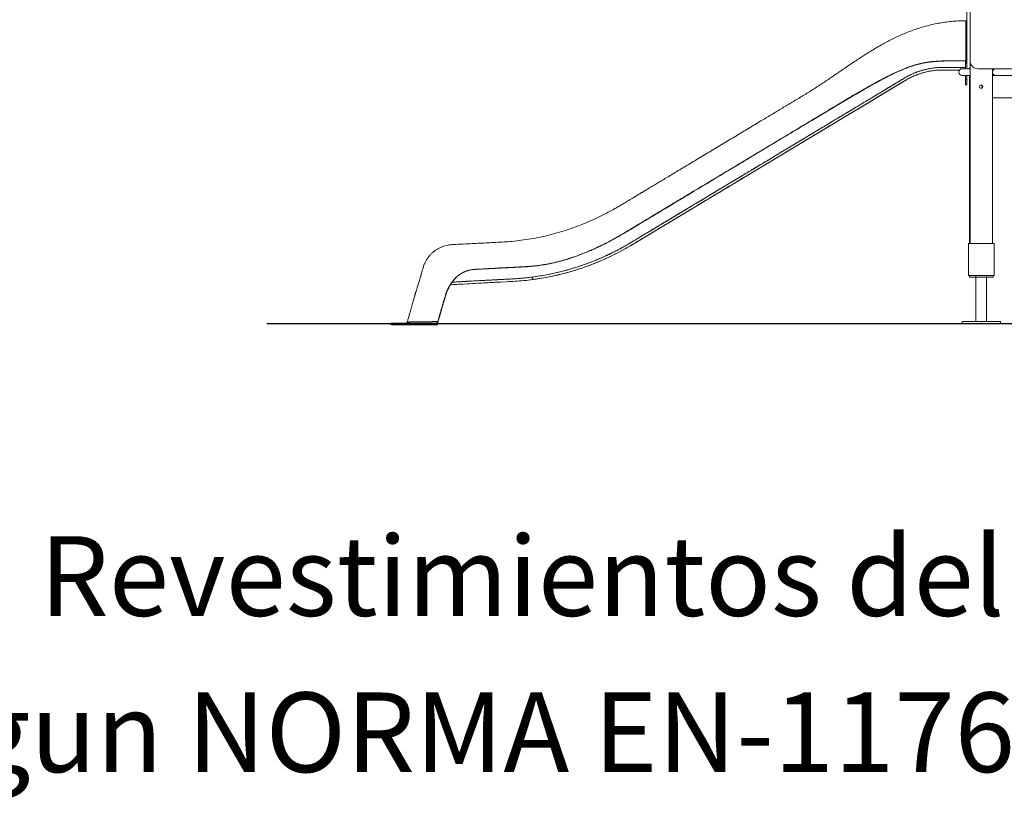
# Model space of a CAD drawing. Units: millimetres. Extents: x 3396 to 3544, y 1358 to 1491.
# Drawn here: x 3446 to 3477, y 1444 to 1469 of the extents above; entities that cross this region are included whole.
import ezdxf

# ---------------------------------------------------------------- set-up
doc = ezdxf.new("R2010")
doc.units = ezdxf.units.MM
doc.layers.add('COTAS', color=7, linetype='Continuous')
doc.layers.add('VERDE', color=3, linetype='Continuous')
doc.styles.add('ROMANS', font='romans', dxfattribs={"oblique": 15})

msp = doc.modelspace()

# ---------------------------------------------------------------- linework, layer by layer
at = {"layer": 'COTAS', "color": 7}
msp.add_line((3454.0059, 1459.1356), (3501.10005, 1459.1356), dxfattribs=at)
at = {"layer": 'VERDE', "color": 7, "linetype": 'Continuous', "lineweight": 15}
for p, q in [((3476.09066, 1467.38387), (3476.09066, 1474.59329)), ((3475.99019, 1467.23317), (3475.99019, 1472.85508)), ((3475.83949, 1467.13271), (3475.95001, 1467.13271)), ((3475.95001, 1467.37931), (3475.95001, 1467.31565)), ((3475.95001, 1467.31569), (3475.95001, 1467.30767)), ((3475.95001, 1467.13238), (3475.95001, 1467.2842)), ((3475.99019, 1467.32001), (3475.99019, 1467.32092)), ((3475.99019, 1467.17289), (3475.99019, 1467.23317)), ((3475.99019, 1467.17289), (3475.99019, 1467.13238)), ((3475.99019, 1467.13271), (3475.99019, 1467.16993)), ((3475.99019, 1467.13271), (3476.03038, 1467.13271)), ((3476.05047, 1467.13271), (3476.03038, 1467.13271)), ((3476.05047, 1467.13271), (3476.09066, 1467.13271)), ((3476.07057, 1467.13271), (3476.07057, 1467.13809)), ((3476.09066, 1467.38387), (3476.09066, 1467.23317)), ((3476.09066, 1467.23317), (3476.09066, 1467.17289)), ((3476.09066, 1461.64726), (3476.09066, 1467.17289)), ((3476.89439, 1467.13271), (3476.34183, 1467.13271)), ((3476.79392, 1467.03224), (3476.79392, 1467.13271)), ((3476.89439, 1467.13271), (3481.94511, 1467.13271)), ((3475.22009, 1467.09252), (3475.24351, 1467.09252)), ((3475.28633, 1467.09252), (3475.37063, 1467.09252)), ((3475.73903, 1467.02219), (3475.73903, 1467.03224)), ((3476.09066, 1466.92173), (3475.83949, 1466.92173)), ((3475.95001, 1466.79494), (3475.95001, 1466.92173)), ((3475.95001, 1466.79494), (3475.95001, 1466.92173)), ((3475.99019, 1466.92173), (3475.99019, 1466.79494)), ((3476.07057, 1461.64726), (3476.07057, 1466.92173)), ((3476.79392, 1467.02219), (3476.79392, 1467.03224)), ((3476.79392, 1461.64726), (3476.79392, 1467.02219)), ((3476.79392, 1466.92173), (3476.89439, 1466.92173)), ((3481.87786, 1466.92173), (3476.89439, 1466.92173)), ((3465.46335, 1461.60006), (3474.07655, 1466.77539)), ((3475.95001, 1466.63037), (3475.95001, 1466.79494)), ((3475.95001, 1466.79494), (3475.99019, 1466.79494)), ((3475.99019, 1466.63037), (3475.95001, 1466.63037)), ((3475.99019, 1466.79494), (3475.99019, 1466.63037)), ((3476.79392, 1466.21846), (3481.50143, 1466.21846)), ((3476.04043, 1460.6426), (3476.04043, 1461.64726)), ((3476.04043, 1461.64726), (3476.06052, 1461.64726)), ((3476.06052, 1461.64726), (3476.82406, 1461.64726)), ((3476.82406, 1461.64726), (3476.84416, 1461.64726)), ((3476.84416, 1461.64726), (3476.84416, 1460.6426)), ((3476.06052, 1460.6426), (3476.04043, 1460.6426)), ((3476.06052, 1460.6426), (3476.82406, 1460.6426)), ((3476.07057, 1460.59236), (3476.07057, 1460.6426)), ((3476.2715, 1460.6426), (3476.2715, 1460.59236)), ((3476.61308, 1460.59236), (3476.61308, 1460.6426)), ((3476.81402, 1460.6426), (3476.81402, 1460.59236)), ((3476.84416, 1460.6426), (3476.82406, 1460.6426)), ((3459.77681, 1460.35525), (3461.72589, 1460.4574)), ((3462.33462, 1460.55298), (3462.37438, 1460.55823)), ((3476.2715, 1460.59236), (3476.07057, 1460.59236)), ((3476.2715, 1460.59236), (3476.61308, 1460.59236)), ((3476.27401, 1460.59236), (3476.27401, 1459.19588)), ((3476.61057, 1459.19588), (3476.61057, 1460.59236)), ((3476.81402, 1460.59236), (3476.61308, 1460.59236)), ((3457.94403, 1459.14565), (3459.36358, 1459.14565)), ((3457.97259, 1459.10546), (3457.9659, 1459.10546)), ((3458.37098, 1459.14565), (3458.37104, 1459.14565)), ((3458.4192, 1459.18178), (3458.434, 1459.23236)), ((3458.4192, 1459.18178), (3458.42215, 1459.19188)), ((3459.32836, 1459.19283), (3459.37741, 1459.19286)), ((3459.32926, 1459.19282), (3459.37816, 1459.19286)), ((3459.35048, 1459.10205), (3459.35501, 1459.09674)), ((3459.36424, 1459.10498), (3459.36337, 1459.14255)), ((3459.36358, 1459.13371), (3459.36358, 1459.14251)), ((3459.36413, 1459.10486), (3459.36373, 1459.10486)), ((3459.37778, 1459.1942), (3459.38237, 1459.19286)), ((3475.83949, 1459.1356), (3475.83949, 1459.19588)), ((3475.83949, 1459.19588), (3476.04043, 1459.19588)), ((3475.83949, 1459.1356), (3476.04043, 1459.1356)), ((3476.04043, 1459.19588), (3476.84416, 1459.19588)), ((3476.04043, 1459.1356), (3476.84416, 1459.1356)), ((3476.84416, 1459.19588), (3477.04509, 1459.19588)), ((3476.84416, 1459.1356), (3477.04509, 1459.1356)), ((3477.04509, 1459.1356), (3477.04509, 1459.19588))]:
    msp.add_line(p, q, dxfattribs=at)
at = {"layer": 'VERDE', "color": 7, "linetype": 'Continuous', "lineweight": 15, "flags": 128}
msp.add_lwpolyline([(3475.96005, 1467.38388), (3475.95503, 1467.38159), (3475.95001, 1467.37931)], dxfattribs=at)
at = {"layer": 'VERDE', "color": 7, "linetype": 'Continuous', "lineweight": 15}
msp.add_circle((3476.44229, 1466.5701), 0.05526, dxfattribs=at)
for centre, radius, start, end in [((3475.83949, 1467.03224), 0.10047, 90, 180), ((3476.03038, 1467.17289), 0.04019, 180, 270), ((3476.05047, 1467.17289), 0.04019, 270, 0), ((3476.34183, 1467.38387), 0.25117, 180, 270), ((3476.89439, 1467.03224), 0.10047, 90, 180), ((3475.22009, 1464.87222), 2.2203, 90, 121), ((3475.83949, 1467.02219), 0.10047, 180, 270), ((3476.89439, 1467.02219), 0.10047, 180, 270), ((3476.4222, 1466.5701), 0.05526, 280.475682, 79.524318), ((3461.30315, 1468.5238), 8.07747, 273, 301)]:
    msp.add_arc(centre, radius, start, end, dxfattribs=at)
for points, knots in [([(3475.95988, 1468.63905), (3475.89692, 1468.63824), (3475.76232, 1468.6365), (3475.55786, 1468.62268), (3475.34832, 1468.60028), (3475.14415, 1468.56922), (3474.94565, 1468.5304), (3474.74644, 1468.48286), (3474.54726, 1468.42642), (3474.34879, 1468.36119), (3474.15784, 1468.29023), (3473.97437, 1468.21448), (3473.7982, 1468.13497), (3473.62908, 1468.05267), (3473.46678, 1467.96841), (3473.29831, 1467.876), (3473.12478, 1467.77569), (3472.94713, 1467.66805), (3472.77826, 1467.56186), (3472.61768, 1467.45795), (3472.45199, 1467.34841), (3472.28248, 1467.23441), (3472.11027, 1467.11737), (3471.9493, 1467.00753), (3471.79913, 1466.90519), (3471.65664, 1466.80863), (3471.51773, 1466.71536), (3471.32749, 1466.58935), (3471.08266, 1466.43124), (3470.77865, 1466.24647), (3470.46954, 1466.06178), (3470.15738, 1465.87382), (3469.84133, 1465.68401), (3469.49964, 1465.47868), (3469.13067, 1465.257), (3468.73292, 1465.01802), (3468.32689, 1464.77408), (3467.91261, 1464.5252), (3467.57084, 1464.31989), (3467.30385, 1464.15951), (3467.11619, 1464.04679), (3466.93301, 1463.93678), (3466.75793, 1463.83163), (3466.59317, 1463.73269), (3466.43858, 1463.63988), (3466.29407, 1463.55311), (3466.15858, 1463.47177), (3466.04938, 1463.40621), (3465.96488, 1463.35549), (3465.90509, 1463.31959), (3465.85283, 1463.28823), (3465.81194, 1463.26368), (3465.78131, 1463.24529), (3465.75828, 1463.23147), (3465.73602, 1463.21811), (3465.70631, 1463.20027), (3465.66546, 1463.17576), (3465.61183, 1463.14357), (3465.54851, 1463.10556), (3465.47549, 1463.06173), (3465.39277, 1463.0121), (3465.30038, 1462.95666), (3465.19827, 1462.89548), (3465.08754, 1462.82887), (3464.97084, 1462.75957), (3464.81167, 1462.66937), (3464.61098, 1462.56235), (3464.35437, 1462.43629), (3464.08065, 1462.31399), (3463.78951, 1462.19725), (3463.4944, 1462.09203), (3463.19574, 1461.99847), (3462.89578, 1461.91718), (3462.59561, 1461.84813), (3462.29766, 1461.79144), (3462.00259, 1461.74676), (3461.7208, 1461.71468), (3461.45251, 1461.69368), (3461.19785, 1461.68156), (3460.94841, 1461.66878), (3460.70413, 1461.65642), (3460.44577, 1461.64328), (3460.17392, 1461.62981), (3459.95072, 1461.61779), (3459.79373, 1461.61092), (3459.70167, 1461.59868), (3459.61199, 1461.57785), (3459.52525, 1461.54947), (3459.44212, 1461.51378), (3459.36319, 1461.4712), (3459.28903, 1461.42217), (3459.21953, 1461.36693), (3459.15442, 1461.30484), (3459.09369, 1461.23514), (3459.03799, 1461.15749), (3458.99595, 1461.08519), (3458.96511, 1461.02139), (3458.94296, 1460.96834), (3458.92389, 1460.91312), (3458.90776, 1460.85659), (3458.89215, 1460.80212), (3458.87803, 1460.75306), (3458.86599, 1460.71121), (3458.85599, 1460.6765), (3458.84776, 1460.6479), (3458.84059, 1460.62304), (3458.83271, 1460.59572), (3458.82243, 1460.56009), (3458.80865, 1460.5126), (3458.79158, 1460.4549), (3458.77254, 1460.39218), (3458.75341, 1460.33052), (3458.73589, 1460.27503), (3458.72012, 1460.22577), (3458.70611, 1460.18239), (3458.69368, 1460.14395), (3458.68328, 1460.11163), (3458.67474, 1460.08435), (3458.66823, 1460.0631), (3458.6633, 1460.04665), (3458.65794, 1460.02846), (3458.65092, 1460.00413), (3458.64102, 1459.96895), (3458.6279, 1459.92251), (3458.61163, 1459.86474), (3458.5922, 1459.79562), (3458.5696, 1459.71512), (3458.5438, 1459.62323), (3458.51476, 1459.51994), (3458.48243, 1459.40525), (3458.4502, 1459.29134), (3458.4286, 1459.21571), (3458.419, 1459.18208)], [0, 0, 0, 0, 0.00900296, 0.01924939, 0.02929332, 0.03913539, 0.04877532, 0.05821272, 0.06841731, 0.07837421, 0.08808381, 0.09754471, 0.10675714, 0.11572237, 0.12443968, 0.13290799, 0.14320152, 0.15310369, 0.16261351, 0.17173107, 0.18045726, 0.19102005, 0.20094644, 0.21023652, 0.21889053, 0.22693616, 0.23485425, 0.24282023, 0.25957106, 0.27653088, 0.29369751, 0.31106919, 0.32864462, 0.34642229, 0.36808318, 0.39020491, 0.41278674, 0.43582721, 0.45932466, 0.46980803, 0.48037251, 0.49063268, 0.50036841, 0.50958072, 0.5181199, 0.5261558, 0.5336891, 0.5407205, 0.54437242, 0.54778428, 0.55069534, 0.55308871, 0.55460624, 0.5558045, 0.55693033, 0.55831883, 0.56076133, 0.56374336, 0.56726467, 0.57132494, 0.57592389, 0.5810611, 0.58673617, 0.59294859, 0.59954242, 0.60614833, 0.61911356, 0.63206451, 0.64703197, 0.66198191, 0.67691471, 0.69183116, 0.70673199, 0.72135252, 0.73587243, 0.75009864, 0.76402486, 0.77642552, 0.78857992, 0.80048723, 0.8121476, 0.82356164, 0.83748683, 0.85107564, 0.85553336, 0.85995282, 0.86433655, 0.86868251, 0.8729906, 0.8772612, 0.88149503, 0.8856933, 0.88994784, 0.89435183, 0.89890537, 0.9036077, 0.90630586, 0.90904923, 0.91183623, 0.91466801, 0.91746842, 0.91995375, 0.92198386, 0.92371074, 0.92513514, 0.92625805, 0.92743021, 0.92925038, 0.93166122, 0.93465712, 0.93806285, 0.94127044, 0.94423656, 0.94682206, 0.94921194, 0.95141513, 0.95339796, 0.9550144, 0.95605657, 0.95686761, 0.95757684, 0.95876796, 0.96052357, 0.9628441, 0.96573034, 0.96918312, 0.97320315, 0.97779098, 0.98294691, 0.98867099, 0.99496217, 1, 1, 1, 1]), ([(3475.96005, 1467.38388), (3475.96005, 1467.42438), (3475.96005, 1467.50205), (3475.96006, 1467.61361), (3475.96006, 1467.71528), (3475.96006, 1467.80711), (3475.96005, 1467.88907), (3475.96005, 1467.96331), (3475.96004, 1468.02884), (3475.96003, 1468.0846), (3475.96003, 1468.12447), (3475.96002, 1468.15078), (3475.96002, 1468.16568), (3475.96002, 1468.17436), (3475.96001, 1468.17822), (3475.96001, 1468.17933), (3475.96001, 1468.17971), (3475.96001, 1468.17985), (3475.96001, 1468.17991), (3475.96001, 1468.17993), (3475.96001, 1468.17994), (3475.96001, 1468.1855), (3475.96, 1468.19836), (3475.95998, 1468.22047), (3475.95995, 1468.2481), (3475.95993, 1468.27436), (3475.9599, 1468.29886), (3475.95989, 1468.32121), (3475.95987, 1468.34779), (3475.95986, 1468.38224), (3475.95984, 1468.42232), (3475.95983, 1468.46034), (3475.95983, 1468.49158), (3475.95982, 1468.51684), (3475.95983, 1468.5448), (3475.95984, 1468.57335), (3475.95985, 1468.5996), (3475.95985, 1468.61937), (3475.95986, 1468.63235), (3475.95987, 1468.63905), (3475.95987, 1468.63897), (3475.95988, 1468.63894)], [0, 0, 0, 0, 0.08204356, 0.15734193, 0.22598996, 0.28801132, 0.34337638, 0.39201869, 0.43840632, 0.47610984, 0.50499287, 0.51916528, 0.52941633, 0.53517717, 0.5367424, 0.53724323, 0.53742718, 0.53750103, 0.53753222, 0.53754568, 0.53755153, 0.53755607, 0.54876014, 0.56367136, 0.58232021, 0.60475055, 0.6168476, 0.63203726, 0.65036333, 0.67186408, 0.70488476, 0.73824489, 0.76069959, 0.78331792, 0.80609806, 0.84209646, 0.87741676, 0.91205275, 0.94597752, 0.97916959, 1, 1, 1, 1]), ([(3475.95987, 1468.63703), (3475.95987, 1468.63683), (3475.95986, 1468.63601), (3475.95985, 1468.62142), (3475.95984, 1468.59374), (3475.95983, 1468.55359), (3475.95983, 1468.50606), (3475.95983, 1468.45369), (3475.95985, 1468.39898), (3475.95987, 1468.3406), (3475.95991, 1468.28092), (3475.95999, 1468.22225), (3475.96003, 1468.1649), (3475.96013, 1467.88544), (3475.96008, 1467.62511), (3475.96005, 1467.38388)], [0, 0, 0, 0, 0.01652322, 0.06566362, 0.1151215, 0.16426038, 0.21367286, 0.25578476, 0.2982369, 0.34033862, 0.38245338, 0.42207524, 0.46158486, 0.50109383, 1, 1, 1, 1]), ([(3475.99019, 1468.60858), (3475.98978, 1468.61251), (3475.98892, 1468.62064), (3475.98184, 1468.63118), (3475.97219, 1468.63802), (3475.96521, 1468.63882), (3475.96223, 1468.63916)], [0, 0, 0, 0, 0.25364543, 0.52477688, 0.7971469, 1, 1, 1, 1]), ([(3459.37778, 1459.1942), (3459.43912, 1459.40425), (3459.51252, 1459.65557), (3459.59849, 1459.94795), (3459.63383, 1460.07204), (3459.68083, 1460.19233), (3459.73605, 1460.30179), (3459.79753, 1460.40023), (3459.86358, 1460.48766), (3459.93758, 1460.5685), (3460.01941, 1460.64145), (3460.10867, 1460.70514), (3460.20299, 1460.75695), (3460.30091, 1460.79619), (3460.40079, 1460.82321), (3460.50339, 1460.83664), (3460.60661, 1460.84046), (3460.89423, 1460.85656), (3461.36676, 1460.88013), (3461.87369, 1460.90766), (3462.23079, 1460.92543), (3462.43716, 1460.94425), (3462.64261, 1460.97176), (3462.84691, 1461.00738), (3463.06251, 1461.05348), (3463.28881, 1461.11141), (3463.52512, 1461.18233), (3463.75872, 1461.26235), (3463.98946, 1461.35079), (3464.21723, 1461.44703), (3464.45544, 1461.55652), (3464.70346, 1461.6802), (3464.96075, 1461.81863), (3465.21395, 1461.965), (3465.67976, 1462.24679), (3466.36424, 1462.65669), (3467.34924, 1463.24907), (3468.4228, 1463.89391), (3469.58579, 1464.59292), (3470.75674, 1465.29592), (3471.6683, 1465.84549), (3472.32195, 1466.23337), (3472.71353, 1466.46177), (3473.0389, 1466.64578), (3473.29727, 1466.78617), (3473.48712, 1466.88537), (3473.67902, 1466.98077), (3473.87352, 1467.07091), (3474.06047, 1467.14884), (3474.23963, 1467.21406), (3474.41057, 1467.26656), (3474.5844, 1467.3087), (3474.76047, 1467.34021), (3474.93811, 1467.36125), (3475.12719, 1467.3748), (3475.32734, 1467.38164), (3475.53824, 1467.38403), (3475.74914, 1467.38412), (3475.88974, 1467.38396), (3475.96005, 1467.38388)], [0, 0, 0, 0, 0.0341157, 0.04082001, 0.04752246, 0.05422142, 0.06092145, 0.06660902, 0.07229517, 0.07798176, 0.08367021, 0.08935572, 0.09504321, 0.1004061, 0.10576781, 0.11113113, 0.11649894, 0.12186743, 0.15604773, 0.19026338, 0.20102519, 0.21179067, 0.22256088, 0.23333625, 0.24411716, 0.25692807, 0.26974684, 0.28257701, 0.29541844, 0.30826756, 0.3211238, 0.33628941, 0.35147198, 0.36667006, 0.38188293, 0.43635402, 0.4910653, 0.56109315, 0.63161413, 0.70262679, 0.77403949, 0.79757166, 0.82113343, 0.84472099, 0.85584921, 0.86698132, 0.87811879, 0.88926071, 0.90040234, 0.9096912, 0.91898151, 0.92827328, 0.93756625, 0.94685705, 0.95615405, 0.96711726, 0.97807755, 0.98903864, 1, 1, 1, 1]), ([(3459.37778, 1459.1942), (3459.43666, 1459.39608), (3459.50712, 1459.63762), (3459.58999, 1459.91858), (3459.62351, 1460.03791), (3459.66487, 1460.15488), (3459.71366, 1460.25954), (3459.76657, 1460.35231), (3459.82169, 1460.4336), (3459.88322, 1460.51016), (3459.95113, 1460.58116), (3460.02528, 1460.64565), (3460.10541, 1460.70257), (3460.19106, 1460.75085), (3460.28154, 1460.78938), (3460.37582, 1460.81732), (3460.4728, 1460.83426), (3460.57098, 1460.83885), (3461.07613, 1460.8657), (3461.61794, 1460.8955), (3462.19643, 1460.9233), (3462.40379, 1460.94052), (3462.61027, 1460.9669), (3462.81563, 1461.00139), (3463.03239, 1461.04646), (3463.25996, 1461.10344), (3463.49762, 1461.17353), (3463.73252, 1461.25286), (3463.96453, 1461.34077), (3464.19356, 1461.43661), (3464.43309, 1461.54587), (3464.68246, 1461.66942), (3464.94115, 1461.80777), (3465.19577, 1461.95407), (3465.6635, 1462.23704), (3466.35083, 1462.64863), (3467.33875, 1463.24277), (3468.41444, 1463.88888), (3469.57873, 1464.5887), (3470.75108, 1465.29241), (3471.66363, 1465.84269), (3472.31802, 1466.23105), (3472.71003, 1466.45978), (3473.03575, 1466.64404), (3473.29441, 1466.78462), (3473.48444, 1466.88401), (3473.67652, 1466.97956), (3473.87126, 1467.06977), (3474.05834, 1467.14801), (3474.23769, 1467.21341), (3474.4088, 1467.26607), (3474.58281, 1467.30838), (3474.7591, 1467.34002), (3474.93697, 1467.36115), (3475.12627, 1467.37477), (3475.32663, 1467.38162), (3475.53774, 1467.38403), (3475.74889, 1467.38412), (3475.88966, 1467.38396), (3475.96005, 1467.38388)], [0, 0, 0, 0, 0.0327869, 0.03922948, 0.04567245, 0.05210926, 0.05854884, 0.06364794, 0.06874671, 0.07384585, 0.07894542, 0.08404472, 0.08914445, 0.09424454, 0.09934406, 0.1044445, 0.10954522, 0.11464872, 0.11975368, 0.18843379, 0.19924049, 0.2100507, 0.22086554, 0.23168531, 0.24251098, 0.25537672, 0.26825118, 0.28113389, 0.29402561, 0.30692678, 0.31983738, 0.33506694, 0.35031102, 0.36557062, 0.38084637, 0.43554324, 0.49048184, 0.56058716, 0.63118831, 0.70228185, 0.77377636, 0.79733573, 0.82092491, 0.84453975, 0.85568089, 0.86682597, 0.87797558, 0.88912886, 0.9002856, 0.90958541, 0.91888668, 0.92818925, 0.93749339, 0.94679861, 0.95610722, 0.96707881, 0.97805188, 0.98902581, 1, 1, 1, 1]), ([(3475.95001, 1467.1732), (3475.90303, 1467.17321), (3475.80908, 1467.17321), (3475.66815, 1467.17314), (3475.52722, 1467.17309), (3475.3863, 1467.17268), (3475.24553, 1467.17317), (3475.10491, 1467.17098), (3474.96023, 1467.1589), (3474.81204, 1467.13705), (3474.66111, 1467.10418), (3474.51273, 1467.0613), (3474.36753, 1467.00868), (3474.22056, 1466.94441), (3474.0736, 1466.86588), (3473.92625, 1466.77578), (3473.77763, 1466.6873), (3473.62945, 1466.598), (3473.48115, 1466.50892), (3473.33289, 1466.41977), (3473.18464, 1466.3306), (3472.38009, 1465.84643), (3470.36585, 1464.63412), (3467.94954, 1463.18284), (3466.15014, 1462.10363), (3465.52323, 1461.72605), (3465.25736, 1461.56702), (3464.98468, 1461.41964), (3464.70478, 1461.28164), (3464.41778, 1461.15387), (3464.12405, 1461.03668), (3463.82594, 1460.93118), (3463.52392, 1460.83758), (3463.21845, 1460.75597), (3462.91001, 1460.68649), (3462.6104, 1460.63124), (3462.32035, 1460.58888), (3462.04046, 1460.55764), (3461.75965, 1460.53757), (3461.47862, 1460.52387), (3461.10751, 1460.50405), (3460.64623, 1460.48047), (3460.20073, 1460.45584), (3459.92816, 1460.43948), (3459.83937, 1460.43321), (3459.82841, 1460.43243)], [0, 0, 0, 0, 0.007905342, 0.015810752, 0.023716032, 0.031621453, 0.039525732, 0.047406824, 0.055279203, 0.063938268, 0.072596203, 0.081253845, 0.089911538, 0.098567809, 0.108226317, 0.11792469, 0.127629462, 0.137334051, 0.14703847, 0.156742863, 0.166447098, 0.176151264, 0.314761007, 0.562070842, 0.65048804, 0.667853028, 0.685230351, 0.702615236, 0.719998339, 0.737734594, 0.755469553, 0.77320307, 0.790935609, 0.808667175, 0.826397804, 0.844127607, 0.859922796, 0.875716908, 0.891509916, 0.907290833, 0.923065476, 0.954049949, 0.985018648, 0.998151198, 1, 1, 1, 1]), ([(3475.95001, 1467.1732), (3475.89085, 1467.17319), (3475.77442, 1467.17317), (3475.60234, 1467.173), (3475.42902, 1467.17287), (3475.28254, 1467.17272), (3475.1613, 1467.1723), (3475.07015, 1467.16789), (3474.9793, 1467.15996), (3474.88883, 1467.14846), (3474.79888, 1467.13339), (3474.69087, 1467.11086), (3474.56817, 1467.07849), (3474.43068, 1467.03285), (3474.29855, 1466.97963), (3474.1693, 1466.91847), (3474.04345, 1466.84688), (3473.92255, 1466.7743), (3473.80589, 1466.70466), (3473.69704, 1466.63913), (3473.61796, 1466.59115), (3473.56829, 1466.56112), (3473.54684, 1466.54818), (3473.52522, 1466.53515), (3473.50197, 1466.52115), (3473.47709, 1466.50617), (3473.45057, 1466.49023), (3473.42242, 1466.4733), (3473.38273, 1466.44945), (3473.33009, 1466.41782), (3473.26306, 1466.37755), (3473.20426, 1466.34222), (3473.15522, 1466.31275), (3473.11748, 1466.29006), (3473.07975, 1466.26738), (3473.04723, 1466.24782), (3473.00434, 1466.22203), (3472.94804, 1466.18816), (3472.87144, 1466.14208), (3472.78619, 1466.09077), (3472.69197, 1466.03404), (3472.58882, 1465.97192), (3472.48264, 1465.90796), (3472.37815, 1465.845), (3472.26755, 1465.77834), (3472.15389, 1465.70984), (3472.03242, 1465.63666), (3471.91041, 1465.56318), (3471.78407, 1465.48715), (3471.65467, 1465.40936), (3471.53083, 1465.33495), (3471.41163, 1465.26332), (3471.30697, 1465.20051), (3471.20882, 1465.14166), (3471.11526, 1465.08557), (3471.0156, 1465.02579), (3470.91734, 1464.96684), (3470.73347, 1464.8565), (3470.48786, 1464.70906), (3470.17606, 1464.52177), (3469.95452, 1464.38863), (3469.80178, 1464.2968), (3469.71579, 1464.24508), (3469.62804, 1464.1923), (3469.53705, 1464.13756), (3469.46901, 1464.09662), (3469.42498, 1464.07013), (3469.406, 1464.0587), (3469.38689, 1464.0472), (3469.36765, 1464.03563), (3469.34829, 1464.02398), (3469.32974, 1464.01281), (3469.3172, 1464.00526), (3469.30855, 1464.00006), (3469.30106, 1463.99556), (3469.28634, 1463.98671), (3469.26394, 1463.97325), (3469.23309, 1463.95472), (3469.19321, 1463.93077), (3469.14391, 1463.90115), (3469.08479, 1463.86564), (3469.01666, 1463.82472), (3468.9395, 1463.77837), (3468.8569, 1463.72875), (3468.76947, 1463.67624), (3468.67781, 1463.62118), (3468.57892, 1463.56178), (3468.47745, 1463.50083), (3468.37392, 1463.43864), (3468.29538, 1463.39146), (3468.24272, 1463.35983), (3468.21787, 1463.3449), (3468.19625, 1463.33192), (3468.17477, 1463.31901), (3468.1136, 1463.28227), (3468.01486, 1463.22295), (3467.88065, 1463.14233), (3467.75291, 1463.0656), (3467.63167, 1462.99277), (3467.51695, 1462.92386), (3467.39839, 1462.85263), (3467.31256, 1462.80107), (3467.25734, 1462.7679), (3467.241, 1462.75808), (3467.22485, 1462.74838), (3467.2089, 1462.7388), (3467.19315, 1462.72934), (3467.11688, 1462.68352), (3466.98365, 1462.60349), (3466.79625, 1462.49091), (3466.61223, 1462.38037), (3466.47465, 1462.29772), (3466.37634, 1462.23867), (3466.32197, 1462.20601), (3466.26684, 1462.17289), (3466.21727, 1462.1431), (3466.1737, 1462.11691), (3466.1353, 1462.09384), (3466.07491, 1462.05752), (3465.98865, 1462.00563), (3465.86782, 1461.93291), (3465.73518, 1461.85302), (3465.58999, 1461.76593), (3465.43743, 1461.6744), (3465.3167, 1461.60296), (3465.22962, 1461.55374), (3465.17972, 1461.52596), (3465.12897, 1461.49819), (3465.07576, 1461.46955), (3465.01633, 1461.43816), (3464.95534, 1461.40661), (3464.89772, 1461.37744), (3464.85064, 1461.35404), (3464.81279, 1461.33549), (3464.78423, 1461.32166), (3464.76481, 1461.31234), (3464.7488, 1461.30469), (3464.73307, 1461.29722), (3464.71473, 1461.28856), (3464.69639, 1461.27996), (3464.67806, 1461.27142), (3464.63719, 1461.2525), (3464.57687, 1461.2251), (3464.49729, 1461.19002), (3464.40102, 1461.14877), (3464.28361, 1461.10044), (3464.13416, 1461.04216), (3463.9713, 1460.98252), (3463.7966, 1460.92309), (3463.61808, 1460.86693), (3463.43928, 1460.81522), (3463.25851, 1460.76747), (3463.07568, 1460.72366), (3462.88636, 1460.683), (3462.68286, 1460.64451), (3462.46958, 1460.61004), (3462.29376, 1460.58664), (3462.16488, 1460.57196), (3462.08147, 1460.56329), (3461.99421, 1460.5551), (3461.88793, 1460.54628), (3461.76278, 1460.53789), (3461.62374, 1460.53073), (3461.48654, 1460.5238), (3461.3538, 1460.51719), (3461.23465, 1460.51118), (3461.1293, 1460.50578), (3461.03311, 1460.50078), (3460.93621, 1460.49566), (3460.83711, 1460.49035), (3460.73724, 1460.4849), (3460.63976, 1460.47965), (3460.54571, 1460.47475), (3460.45428, 1460.46979), (3460.3815, 1460.46579), (3460.32694, 1460.46276), (3460.2916, 1460.46077), (3460.25663, 1460.4588), (3460.22205, 1460.45682), (3460.18786, 1460.45485), (3460.11988, 1460.4509), (3460.021, 1460.44493), (3459.91251, 1460.43813), (3459.84934, 1460.4339), (3459.82846, 1460.4325)], [0, 0, 0, 0, 0.0099546, 0.01959373, 0.02895829, 0.03912064, 0.04424442, 0.04935806, 0.05447303, 0.0595876, 0.06470164, 0.06981527, 0.07815147, 0.0860411, 0.09417842, 0.10210857, 0.11008344, 0.11853115, 0.12584026, 0.13294631, 0.13991269, 0.14140467, 0.1427137, 0.14412933, 0.14565165, 0.1472807, 0.14901651, 0.15085913, 0.15280854, 0.15680832, 0.1611945, 0.16596741, 0.16835182, 0.17082227, 0.17337896, 0.17575965, 0.17720837, 0.18180121, 0.18681537, 0.19225149, 0.19854481, 0.20532404, 0.21251367, 0.21940546, 0.22585268, 0.23424501, 0.24173702, 0.24971729, 0.25821356, 0.26654933, 0.27512495, 0.28252737, 0.28995142, 0.29566603, 0.30178489, 0.30830892, 0.31522264, 0.3210679, 0.34439467, 0.36342867, 0.38227762, 0.38788941, 0.39342041, 0.39916395, 0.40512069, 0.4112912, 0.41252572, 0.41376848, 0.41501948, 0.41627878, 0.41754627, 0.41882201, 0.41992234, 0.42000952, 0.42052083, 0.42139244, 0.42290009, 0.42491879, 0.42744912, 0.43072851, 0.43459666, 0.43905453, 0.4441032, 0.44974395, 0.45526913, 0.46126639, 0.46773685, 0.47468175, 0.48118664, 0.48806083, 0.4900997, 0.49152381, 0.49293871, 0.49434443, 0.49574104, 0.50494583, 0.51372862, 0.52208774, 0.53002167, 0.53752917, 0.54460887, 0.55329701, 0.5543793, 0.55544867, 0.55650519, 0.55754886, 0.5585796, 0.55959749, 0.57252206, 0.58473397, 0.59638636, 0.60864729, 0.6117422, 0.61568467, 0.61932075, 0.62256494, 0.62541682, 0.62787613, 0.63010298, 0.63727549, 0.64481677, 0.65383536, 0.66333216, 0.6733081, 0.68377479, 0.68693712, 0.69014072, 0.69338567, 0.69667223, 0.70031011, 0.7046953, 0.70822853, 0.7111777, 0.71354232, 0.71532224, 0.71651689, 0.71716804, 0.71830811, 0.71944624, 0.72058244, 0.72171669, 0.7228489, 0.7281606, 0.73286663, 0.73748367, 0.74578453, 0.75423118, 0.76447718, 0.77496868, 0.78528124, 0.79596801, 0.80628791, 0.81674235, 0.82760279, 0.83886998, 0.85159106, 0.86395502, 0.86871452, 0.8734187, 0.87806767, 0.88346254, 0.89136462, 0.8991739, 0.90689209, 0.91448241, 0.92153853, 0.9269697, 0.93223412, 0.93774606, 0.94329914, 0.94893505, 0.95457803, 0.95972652, 0.96478374, 0.96998644, 0.97199329, 0.97397893, 0.97594335, 0.97788617, 0.97980765, 0.98170727, 0.9893453, 0.99647864, 1, 1, 1, 1]), ([(3475.95001, 1467.37931), (3475.88517, 1467.37938), (3475.75551, 1467.37953), (3475.56106, 1467.37945), (3475.36665, 1467.37755), (3475.17237, 1467.37205), (3474.97963, 1467.36019), (3474.78888, 1467.33947), (3474.60092, 1467.30725), (3474.41543, 1467.26289), (3474.23191, 1467.20638), (3474.05053, 1467.13952), (3473.87106, 1467.06425), (3473.69436, 1466.98271), (3473.51984, 1466.89667), (3473.34704, 1466.80733), (3473.17574, 1466.71528), (3472.92059, 1466.57432), (3472.58351, 1466.38138), (3472.16543, 1466.1355), (3471.74957, 1465.88718), (3471.33517, 1465.63793), (3470.65022, 1465.2263), (3469.6974, 1464.65392), (3468.47954, 1463.92232), (3467.56099, 1463.37058), (3466.93907, 1462.99703), (3466.61099, 1462.79996), (3466.28343, 1462.60324), (3465.95643, 1462.40676), (3465.62976, 1462.21084), (3465.30406, 1462.01429), (3465.0106, 1461.84156), (3464.74621, 1461.69841), (3464.51347, 1461.5808), (3464.31809, 1461.48777), (3464.199, 1461.43713), (3464.15983, 1461.42047)], [0, 0, 0, 0, 0.01455823, 0.02911326, 0.0436634, 0.05821187, 0.0727509, 0.08701519, 0.10127998, 0.11554638, 0.12981533, 0.14437833, 0.15894067, 0.17350742, 0.18807195, 0.20263072, 0.21718609, 0.23173684, 0.26808532, 0.30439051, 0.34064434, 0.37684111, 0.41297432, 0.52007929, 0.62642057, 0.73198143, 0.76067551, 0.78932025, 0.81791774, 0.84646999, 0.87497905, 0.90344706, 0.93189111, 0.9514273, 0.9709441, 0.99044257, 1, 1, 1, 1]), ([(3465.22183, 1461.96618), (3465.2977, 1462.01158), (3465.67461, 1462.2371), (3466.35293, 1462.64514), (3467.34089, 1463.23832), (3468.41576, 1463.88399), (3469.57897, 1464.58292), (3470.75019, 1465.28581), (3471.66173, 1465.83568), (3472.31524, 1466.22404), (3472.70678, 1466.45271), (3473.03213, 1466.63688), (3473.29049, 1466.77737), (3473.48028, 1466.8767), (3473.67209, 1466.97218), (3473.8665, 1467.06236), (3474.0532, 1467.14063), (3474.23208, 1467.20618), (3474.40267, 1467.2591), (3474.57609, 1467.30178), (3474.75177, 1467.33387), (3474.92907, 1467.35547), (3475.11784, 1467.36951), (3475.31771, 1467.37673), (3475.5284, 1467.37936), (3475.73918, 1467.37956), (3475.87973, 1467.37939), (3475.95001, 1467.37931)], [0, 0, 0, 0, 0.02180266, 0.10830999, 0.19519968, 0.30596388, 0.41751058, 0.52983476, 0.64279513, 0.68002033, 0.71729284, 0.75460448, 0.77220656, 0.78981367, 0.80742614, 0.8250411, 0.84265674, 0.85733523, 0.87201068, 0.88668313, 0.90135526, 0.91602909, 0.93071154, 0.94802275, 0.96534275, 0.98266925, 1, 1, 1, 1]), ([(3475.95001, 1467.13271), (3475.95001, 1467.14185), (3475.95001, 1467.16408), (3475.95001, 1467.19654), (3475.95001, 1467.22627), (3475.95001, 1467.2473), (3475.95001, 1467.26029), (3475.95001, 1467.26736), (3475.95001, 1467.27016), (3475.95001, 1467.27078), (3475.95001, 1467.27093), (3475.95001, 1467.27098), (3475.95001, 1467.27099), (3475.95001, 1467.271), (3475.95001, 1467.271), (3475.95001, 1467.271), (3475.95001, 1467.27418), (3475.95001, 1467.28086), (3475.95001, 1467.2909), (3475.95001, 1467.30141), (3475.95001, 1467.31739), (3475.95001, 1467.33866), (3475.95001, 1467.3611), (3475.95001, 1467.37476), (3475.95001, 1467.37931)], [0, 0, 0, 0, 0.113491454, 0.275967951, 0.403094117, 0.482560763, 0.537084049, 0.564431674, 0.570345417, 0.571762772, 0.572156995, 0.572285975, 0.572333895, 0.57235343, 0.572361888, 0.572365429, 0.572368292, 0.613255266, 0.654182037, 0.696193516, 0.737052812, 0.839802051, 0.946596166, 1, 1, 1, 1]), ([(3475.99018, 1467.32178), (3475.98207, 1467.32108), (3475.96816, 1467.31987), (3475.95535, 1467.31689), (3475.95001, 1467.31565)], [0, 0, 0, 0, 0.58369824, 1, 1, 1, 1]), ([(3475.95001, 1467.31565), (3475.95428, 1467.31669), (3475.96267, 1467.31874), (3475.97617, 1467.32035), (3475.98541, 1467.3213), (3475.99017, 1467.32178)], [0, 0, 0, 0, 0.33438462, 0.65661958, 1, 1, 1, 1]), ([(3475.95001, 1467.2842), (3475.95468, 1467.28814), (3475.96239, 1467.29462), (3475.97282, 1467.30395), (3475.98149, 1467.312), (3475.98729, 1467.31734), (3475.99019, 1467.32001)], [0, 0, 0, 0, 0.33988808, 0.5599316, 0.77996158, 1, 1, 1, 1]), ([(3475.95001, 1467.2842), (3475.95399, 1467.28752), (3475.95943, 1467.29205), (3475.96544, 1467.29734), (3475.96791, 1467.29955), (3475.96915, 1467.30068), (3475.96978, 1467.30125), (3475.97009, 1467.30153), (3475.97025, 1467.30167), (3475.97033, 1467.30175), (3475.97036, 1467.30178), (3475.97038, 1467.3018), (3475.97039, 1467.30181), (3475.9704, 1467.30181), (3475.9704, 1467.30182), (3475.9704, 1467.30182), (3475.9704, 1467.30182), (3475.9704, 1467.30182), (3475.9704, 1467.30182), (3475.9704, 1467.30225), (3475.97473, 1467.30408), (3475.97928, 1467.31114), (3475.98608, 1467.31667), (3475.99019, 1467.32001)], [0, 0, 0, 0, 0.28847972, 0.3930268, 0.44626246, 0.47311715, 0.48660446, 0.49337572, 0.4967555, 0.49844724, 0.49929193, 0.49971514, 0.49992742, 0.50002469, 0.50008248, 0.50011064, 0.50013458, 0.50013864, 0.500141, 0.50014303, 0.52323347, 0.71178274, 1, 1, 1, 1]), ([(3475.95001, 1467.31565), (3475.95001, 1467.31029), (3475.95001, 1467.29958), (3475.95001, 1467.28933), (3475.95001, 1467.2842)], [0, 0, 0, 0, 0.50031262, 1, 1, 1, 1]), ([(3475.99017, 1467.32178), (3475.98994, 1467.32797), (3475.98947, 1467.34034), (3475.98587, 1467.35889), (3475.97996, 1467.37353), (3475.97005, 1467.38225), (3475.9634, 1467.38333), (3475.96005, 1467.38388)], [0, 0, 0, 0, 0.24719408, 0.49459393, 0.74800312, 0.87288404, 1, 1, 1, 1]), ([(3475.96005, 1467.38388), (3475.96168, 1467.38377), (3475.96498, 1467.38354), (3475.9695, 1467.3818), (3475.9735, 1467.37917), (3475.97795, 1467.37474), (3475.98206, 1467.36798), (3475.98538, 1467.3591), (3475.98762, 1467.34976), (3475.9891, 1467.34016), (3475.99, 1467.33049), (3475.99013, 1467.32409), (3475.99019, 1467.32091)], [0, 0, 0, 0, 0.0609815, 0.12303073, 0.18194348, 0.24626272, 0.36942194, 0.49360325, 0.62088635, 0.74665197, 0.87391454, 1, 1, 1, 1]), ([(3459.7759, 1460.3552), (3459.89061, 1460.36119), (3460.47409, 1460.39167), (3461.14967, 1460.42888), (3461.80332, 1460.46043), (3462.08016, 1460.48214), (3462.35637, 1460.5137), (3462.6442, 1460.55657), (3462.94304, 1460.61244), (3463.25213, 1460.68286), (3463.5582, 1460.76534), (3463.8608, 1460.85976), (3464.15766, 1460.96535), (3464.44842, 1461.0817), (3464.73276, 1461.20835), (3465.01193, 1461.34595), (3465.30298, 1461.5031), (3465.60251, 1461.68384), (3465.9188, 1461.87366), (3466.23467, 1462.06353), (3466.55054, 1462.25331), (3466.86638, 1462.44309), (3468.67704, 1463.531), (3470.52313, 1464.64018), (3472.40457, 1465.77078), (3472.82673, 1466.02427), (3473.24851, 1466.27833), (3473.67149, 1466.53016), (3473.99318, 1466.73019), (3474.22507, 1466.85936), (3474.36348, 1466.9224), (3474.50566, 1466.97628), (3474.65125, 1467.02018), (3474.79949, 1467.05409), (3474.9497, 1467.07762), (3475.10652, 1467.09187), (3475.27, 1467.0927), (3475.43943, 1467.09247), (3475.60329, 1467.09252), (3475.71041, 1467.09251), (3475.7608, 1467.09251)], [0, 0, 0, 0, 0.01947935, 0.09908585, 0.11474355, 0.13045612, 0.14616851, 0.16188044, 0.17979677, 0.19771233, 0.21562722, 0.23354135, 0.25145458, 0.26904702, 0.28663852, 0.3042292, 0.32181861, 0.34271193, 0.36354653, 0.38437929, 0.40521036, 0.42603974, 0.44686742, 0.76343792, 0.79127608, 0.81911208, 0.84694619, 0.87477867, 0.90259331, 0.91118005, 0.91976945, 0.92835862, 0.93694791, 0.94553677, 0.95412609, 0.96271552, 0.97221344, 0.98183334, 0.99145419, 1, 1, 1, 1]), ([(3475.99019, 1466.63037), (3475.99019, 1466.63066), (3475.99019, 1466.63122), (3475.99019, 1466.6372), (3475.99019, 1466.65145), (3475.99019, 1466.67925), (3475.99019, 1466.70818), (3475.99019, 1466.73161), (3475.99019, 1466.74643), (3475.99019, 1466.76196), (3475.99019, 1466.77737), (3475.99019, 1466.79408), (3475.99019, 1466.80712), (3475.99019, 1466.8178), (3475.99019, 1466.82449), (3475.99019, 1466.83044), (3475.99019, 1466.8343), (3475.99019, 1466.83591), (3475.99019, 1466.83664), (3475.99019, 1466.83699), (3475.99019, 1466.83715), (3475.99019, 1466.83724), (3475.99019, 1466.83728), (3475.99019, 1466.8373), (3475.99019, 1466.83731), (3475.99019, 1466.83731), (3475.99019, 1466.83732), (3475.99019, 1466.83732), (3475.99019, 1466.83732), (3475.99019, 1466.83732), (3475.99019, 1466.83882), (3475.99019, 1466.84334), (3475.99019, 1466.85319), (3475.99019, 1466.86446), (3475.99019, 1466.8755), (3475.99019, 1466.88504), (3475.99019, 1466.89459), (3475.99019, 1466.90413), (3475.99019, 1466.91318), (3475.99019, 1466.91904), (3475.99019, 1466.92173)], [0, 0, 0, 0, 0.06130252, 0.12264858, 0.2445059, 0.36680045, 0.48929131, 0.53013097, 0.57086375, 0.61169976, 0.65255363, 0.68786665, 0.73450839, 0.74698172, 0.76526223, 0.78293091, 0.79004643, 0.79317465, 0.79463116, 0.79533265, 0.79567667, 0.79584691, 0.7959317, 0.79597411, 0.79599506, 0.79600576, 0.79601091, 0.79601372, 0.79601495, 0.79601588, 0.79601618, 0.80571915, 0.83145732, 0.86521381, 0.88827982, 0.91134558, 0.93441158, 0.95747758, 0.98054357, 1, 1, 1, 1]), ([(3475.95001, 1466.63037), (3475.95001, 1466.63108), (3475.95001, 1466.63251), (3475.95001, 1466.64195), (3475.95001, 1466.65641), (3475.95001, 1466.67596), (3475.95001, 1466.69997), (3475.95001, 1466.7281), (3475.95001, 1466.75975), (3475.95001, 1466.78316), (3475.95001, 1466.79494)], [0, 0, 0, 0, 0.12573616, 0.25220262, 0.37757591, 0.50172807, 0.62538051, 0.74917891, 0.87379033, 1, 1, 1, 1]), ([(3463.65908, 1461.22604), (3463.62281, 1461.21323), (3463.50491, 1461.17157), (3463.30197, 1461.11145), (3463.06335, 1461.04962), (3462.83515, 1461.00118), (3462.61824, 1460.96412), (3462.40005, 1460.93621), (3462.18093, 1460.91842), (3461.96152, 1460.90832), (3461.47126, 1460.88184), (3461.02273, 1460.86021), (3460.61621, 1460.83678), (3460.52261, 1460.8325), (3460.42936, 1460.82377), (3460.33801, 1460.80312), (3460.24988, 1460.77218), (3460.18554, 1460.74377), (3460.15245, 1460.72332), (3460.14586, 1460.71924)], [0, 0, 0, 0, 0.032310441, 0.105018848, 0.177678151, 0.239304646, 0.300898278, 0.36246053, 0.423993781, 0.485481793, 0.546936762, 0.836362336, 0.862654291, 0.888928587, 0.91507016, 0.941199563, 0.967337067, 0.993488317, 1, 1, 1, 1]), ([(3460.1459, 1460.71881), (3460.16167, 1460.72803), (3460.20555, 1460.75371), (3460.28306, 1460.78529), (3460.37673, 1460.81333), (3460.4734, 1460.82972), (3460.57129, 1460.83432), (3460.8563, 1460.85069), (3461.32897, 1460.87488), (3461.78258, 1460.89824), (3462.01632, 1460.91093), (3462.03002, 1460.91167)], [0, 0, 0, 0, 0.02872221, 0.07995078, 0.13117613, 0.1823814, 0.23374496, 0.28527049, 0.63165971, 0.97840296, 1, 1, 1, 1]), ([(3459.38237, 1459.19286), (3459.44133, 1459.39472), (3459.51187, 1459.63623), (3459.59487, 1459.91713), (3459.62835, 1460.03628), (3459.66962, 1460.15292), (3459.71815, 1460.25721), (3459.77063, 1460.34979), (3459.82566, 1460.43061), (3459.87444, 1460.49351), (3459.90716, 1460.52701), (3459.91711, 1460.53719)], [0, 0, 0, 0, 0.43166347, 0.5164859, 0.60125776, 0.68568752, 0.77015417, 0.83703375, 0.90390648, 0.97078005, 1, 1, 1, 1]), ([(3459.91645, 1460.53704), (3459.89742, 1460.51635), (3459.85519, 1460.47044), (3459.79821, 1460.39216), (3459.74282, 1460.30306), (3459.69411, 1460.20776), (3459.65204, 1460.10705), (3459.61919, 1460.00286), (3459.58905, 1459.89779), (3459.55815, 1459.79281), (3459.48934, 1459.55782), (3459.43073, 1459.35784), (3459.38237, 1459.19286)], [0, 0, 0, 0, 0.05768936, 0.12803379, 0.19839806, 0.27298534, 0.34756825, 0.42223823, 0.49715578, 0.57206711, 0.64695471, 1, 1, 1, 1]), ([(3462.33459, 1460.55324), (3462.34004, 1460.55383), (3462.35334, 1460.55525), (3462.36655, 1460.55735), (3462.37434, 1460.5586)], [0, 0, 0, 0, 0.41005236, 1, 1, 1, 1]), ([(3457.89583, 1459.10935), (3457.89583, 1459.10935), (3457.89584, 1459.10936), (3457.89565, 1459.10931), (3457.89639, 1459.10947), (3457.91152, 1459.10952), (3457.93827, 1459.10945), (3457.97694, 1459.10924), (3458.02621, 1459.10892), (3458.08439, 1459.1085), (3458.1518, 1459.10794), (3458.22756, 1459.10728), (3458.31073, 1459.10648), (3458.40037, 1459.10556), (3458.4953, 1459.10446), (3458.59419, 1459.10338), (3458.69454, 1459.10164), (3458.79392, 1459.10226), (3459.01191, 1459.10195), (3459.19744, 1459.102), (3459.35048, 1459.10205)], [0, 0, 0, 0, 0.04393941, 0.088734261, 0.135369891, 0.182890232, 0.231251664, 0.280813722, 0.327256453, 0.373754053, 0.420601883, 0.467054478, 0.513598266, 0.560579589, 0.607171607, 0.653879215, 0.700895581, 0.745517189, 0.790066613, 1, 1, 1, 1]), ([(3457.94408, 1459.14565), (3457.93883, 1459.14518), (3457.9281, 1459.14421), (3457.91338, 1459.13623), (3457.90163, 1459.1243), (3457.89773, 1459.11426), (3457.89582, 1459.10935)], [0, 0, 0, 0, 0.24457086, 0.49999543, 0.75541873, 1, 1, 1, 1]), ([(3457.94409, 1459.14565), (3457.93883, 1459.14517), (3457.92803, 1459.14418), (3457.9134, 1459.13622), (3457.90169, 1459.12437), (3457.89775, 1459.11427), (3457.89583, 1459.10935)], [0, 0, 0, 0, 0.243387885, 0.499999247, 0.756603284, 1, 1, 1, 1]), ([(3457.93443, 1459.0982), (3457.93443, 1459.0982), (3457.93442, 1459.0982), (3457.93445, 1459.09821), (3457.93428, 1459.0982), (3457.93489, 1459.09823), (3457.94942, 1459.09824), (3457.97505, 1459.09822), (3458.01212, 1459.09818), (3458.05934, 1459.09812), (3458.11511, 1459.09803), (3458.17971, 1459.09792), (3458.2523, 1459.09779), (3458.33195, 1459.09763), (3458.41776, 1459.09745), (3458.50861, 1459.09723), (3458.60326, 1459.09701), (3458.70065, 1459.09666), (3458.79851, 1459.09679), (3459.01644, 1459.09672), (3459.20196, 1459.09673), (3459.35501, 1459.09674)], [0, 0, 0, 0, 0.23014286, 0.26554706, 0.30094225, 0.33660458, 0.37253406, 0.40910687, 0.44656407, 0.48166635, 0.51680936, 0.55220564, 0.58730667, 0.62246202, 0.65793865, 0.69311817, 0.72836705, 0.7639155, 0.79908871, 0.8342503, 1, 1, 1, 1]), ([(3457.93448, 1459.0982), (3457.93483, 1459.0991), (3457.9355, 1459.10085), (3457.93715, 1459.10274), (3457.9387, 1459.10393), (3457.93997, 1459.10458), (3457.94075, 1459.10489), (3457.94106, 1459.10499), (3457.94101, 1459.10497), (3457.941, 1459.10497)], [0, 0, 0, 0, 0.18786368, 0.36613851, 0.53482136, 0.69391373, 0.84342, 0.98334496, 1, 1, 1, 1]), ([(3457.9728, 1459.10454), (3457.96796, 1459.10447), (3457.9542, 1459.10426), (3457.94247, 1459.10366), (3457.93626, 1459.10268), (3457.93638, 1459.10192), (3457.93603, 1459.10139), (3457.936, 1459.10134)], [0, 0, 0, 0, 0.16781565, 0.47667134, 0.72083896, 0.97528346, 1, 1, 1, 1]), ([(3459.36358, 1459.14565), (3459.16752, 1459.14565), (3458.94065, 1459.14565), (3458.68251, 1459.14565), (3458.59119, 1459.14565), (3458.50275, 1459.14565), (3458.4178, 1459.14565), (3458.33423, 1459.14565), (3458.25378, 1459.14565), (3458.17834, 1459.14565), (3458.11192, 1459.14565), (3458.05544, 1459.14565), (3458.00975, 1459.14565), (3457.97641, 1459.14565), (3457.95488, 1459.14565), (3457.94363, 1459.14565), (3457.94421, 1459.14565), (3457.94403, 1459.14565), (3457.94407, 1459.14565), (3457.94409, 1459.14565)], [0, 0, 0, 0, 0.27706383, 0.32060274, 0.36410989, 0.40721406, 0.45029763, 0.49374395, 0.54180593, 0.5898347, 0.63823308, 0.6862351, 0.73433671, 0.78244713, 0.82665837, 0.8702617, 0.91376687, 0.95729683, 1, 1, 1, 1]), ([(3458.4069, 1459.10546), (3458.38364, 1459.10546), (3458.33024, 1459.10546), (3458.25388, 1459.10546), (3458.17831, 1459.10546), (3458.11193, 1459.10546), (3458.05544, 1459.10546), (3458.00975, 1459.10546), (3457.97641, 1459.10546), (3457.95488, 1459.10546), (3457.94362, 1459.10546), (3457.94421, 1459.10546), (3457.94403, 1459.10546), (3457.94454, 1459.10546), (3457.9439, 1459.10546), (3457.944, 1459.10546), (3457.94409, 1459.10546), (3457.94407, 1459.10546), (3457.94406, 1459.10546)], [0, 0, 0, 0, 0.01424502, 0.03272135, 0.0511849, 0.06979055, 0.08824382, 0.10673538, 0.12523033, 0.14222632, 0.15898867, 0.17571322, 0.19244731, 0.20918165, 0.58950404, 0.96982625, 0.98567297, 1, 1, 1, 1]), ([(3458.371, 1459.14565), (3458.37092, 1459.14565), (3458.37074, 1459.14565), (3458.37071, 1459.14565), (3458.3706, 1459.14565), (3458.37059, 1459.14565), (3458.37062, 1459.14565), (3458.37063, 1459.14565)], [0, 0, 0, 0, 0.197163516, 0.457162834, 0.717162658, 0.977162279, 1, 1, 1, 1]), ([(3458.41895, 1459.18225), (3458.41707, 1459.17732), (3458.41325, 1459.1673), (3458.40144, 1459.15514), (3458.38653, 1459.14707), (3458.37587, 1459.14612), (3458.37063, 1459.14565)], [0, 0, 0, 0, 0.24619563, 0.49997768, 0.75376157, 1, 1, 1, 1]), ([(3458.37073, 1459.10546), (3458.37074, 1459.10546), (3458.37077, 1459.10546), (3458.37081, 1459.10546), (3458.37086, 1459.10546), (3458.37091, 1459.10546), (3458.37095, 1459.10546), (3458.37099, 1459.10546), (3458.37102, 1459.10546), (3458.37104, 1459.10546), (3458.37104, 1459.10546), (3458.37104, 1459.10546), (3458.37102, 1459.10546), (3458.37101, 1459.10546), (3458.37101, 1459.10546)], [0, 0, 0, 0, 0.05581046, 0.12839099, 0.21774199, 0.30280222, 0.37439323, 0.43975855, 0.52989801, 0.59967455, 0.68692312, 0.80021718, 0.97765288, 1, 1, 1, 1]), ([(3458.41924, 1459.1817), (3458.4173, 1459.17681), (3458.41332, 1459.16676), (3458.40163, 1459.15501), (3458.38705, 1459.14711), (3458.37628, 1459.14613), (3458.37104, 1459.14565)], [0, 0, 0, 0, 0.24342805, 0.50000023, 0.75654402, 1, 1, 1, 1]), ([(3458.41895, 1459.18223), (3458.41897, 1459.18224), (3458.41901, 1459.18225), (3458.41895, 1459.18213), (3458.41937, 1459.18196), (3458.41826, 1459.18167), (3458.42343, 1459.18159), (3458.43689, 1459.18182), (3458.45774, 1459.18231), (3458.48565, 1459.18311), (3458.52019, 1459.18421), (3458.56074, 1459.18559), (3458.60085, 1459.18705), (3458.6385, 1459.18849), (3458.67258, 1459.1898), (3458.70726, 1459.19112), (3458.74041, 1459.1925), (3458.77178, 1459.1938), (3458.80278, 1459.19416), (3458.83463, 1459.19408), (3458.86292, 1459.19403), (3458.89488, 1459.19404), (3458.93289, 1459.19406), (3458.98401, 1459.19407), (3459.04396, 1459.19409), (3459.1136, 1459.19411), (3459.19301, 1459.19413), (3459.28216, 1459.19416), (3459.34483, 1459.19419), (3459.37778, 1459.1942)], [0, 0, 0, 0, 0.04559491, 0.08494077, 0.12526337, 0.16509651, 0.20487296, 0.24456869, 0.2843203, 0.32367666, 0.36370718, 0.40358708, 0.44335187, 0.46905868, 0.49556853, 0.52286912, 0.54698571, 0.56815026, 0.5903403, 0.61321505, 0.63612726, 0.65078216, 0.68151205, 0.71733354, 0.75998221, 0.80955464, 0.86610181, 0.9296164, 1, 1, 1, 1]), ([(3458.41898, 1459.18223), (3458.41898, 1459.18223), (3458.41895, 1459.1823), (3458.41919, 1459.18198), (3458.41923, 1459.18156), (3458.43312, 1459.18173), (3458.45766, 1459.1823), (3458.49296, 1459.18332), (3458.53782, 1459.18479), (3458.59083, 1459.18665), (3458.65038, 1459.18897), (3458.71508, 1459.19135), (3458.78592, 1459.19461), (3458.86031, 1459.19388), (3458.9372, 1459.19409), (3459.10978, 1459.19407), (3459.25662, 1459.19414), (3459.37778, 1459.1942)], [0, 0, 0, 0, 0.00642698, 0.11256464, 0.16407388, 0.21320966, 0.26328256, 0.31315508, 0.36331055, 0.41317883, 0.46329189, 0.51310348, 0.56379904, 0.62005068, 0.67663558, 0.73319765, 1, 1, 1, 1]), ([(3459.35048, 1459.10205), (3459.35049, 1459.10206), (3459.35053, 1459.10217), (3459.35225, 1459.10795), (3459.35567, 1459.11941), (3459.35999, 1459.13367), (3459.36297, 1459.14372), (3459.36337, 1459.14501), (3459.36358, 1459.14565)], [0, 0, 0, 0, 0.00060379, 0.00504092, 0.24980645, 0.49986242, 0.74991229, 1, 1, 1, 1]), ([(3459.36301, 1459.14379), (3459.36285, 1459.14325), (3459.3624, 1459.14173), (3459.35933, 1459.13152), (3459.35507, 1459.11731), (3459.35202, 1459.10714), (3459.35048, 1459.10205)], [0, 0, 0, 0, 0.17617312, 0.49535329, 0.74693241, 1, 1, 1, 1]), ([(3459.35501, 1459.09674), (3459.35656, 1459.09785), (3459.35938, 1459.09986), (3459.3624, 1459.10245), (3459.36381, 1459.10402), (3459.36429, 1459.10485), (3459.36424, 1459.10538), (3459.3638, 1459.10543), (3459.36358, 1459.10546)], [0, 0, 0, 0, 0.31673855, 0.57567077, 0.68539912, 0.78754647, 0.8897893, 1, 1, 1, 1]), ([(3459.35501, 1459.09674), (3459.35503, 1459.09676), (3459.35567, 1459.09715), (3459.35684, 1459.09806), (3459.35922, 1459.0998), (3459.36157, 1459.10171), (3459.36336, 1459.10347), (3459.3642, 1459.10456), (3459.36418, 1459.10492), (3459.36417, 1459.10507)], [0, 0, 0, 0, 0.00518726, 0.14673527, 0.2930884, 0.59267258, 0.75101404, 0.88990267, 1, 1, 1, 1]), ([(3459.37778, 1459.1942), (3459.37602, 1459.18783), (3459.37255, 1459.17528), (3459.36825, 1459.15909), (3459.36534, 1459.15002), (3459.36407, 1459.14675), (3459.3637, 1459.14593), (3459.36361, 1459.14571), (3459.36358, 1459.14566), (3459.36356, 1459.14565), (3459.36357, 1459.14565), (3459.36358, 1459.14565)], [0, 0, 0, 0, 0.25354433, 0.49932535, 0.74896779, 0.87394475, 0.93689034, 0.96844684, 0.99015499, 0.9965405, 1, 1, 1, 1]), ([(3459.36358, 1459.14565), (3459.36375, 1459.14602), (3459.36412, 1459.14678), (3459.36638, 1459.15309), (3459.36948, 1459.1636), (3459.37326, 1459.17794), (3459.37631, 1459.18892), (3459.37778, 1459.1942)], [0, 0, 0, 0, 0.17692205, 0.36677773, 0.56231284, 0.7892151, 1, 1, 1, 1]), ([(3459.38237, 1459.19286), (3459.38108, 1459.18484), (3459.37838, 1459.16812), (3459.37434, 1459.14444), (3459.37005, 1459.12338), (3459.36588, 1459.10834), (3459.36432, 1459.1064), (3459.36358, 1459.10546)], [0, 0, 0, 0, 0.175262993, 0.365138661, 0.561213265, 0.788719019, 1, 1, 1, 1]), ([(3459.38237, 1459.19286), (3459.38144, 1459.18712), (3459.37958, 1459.17565), (3459.37686, 1459.15906), (3459.37417, 1459.14388), (3459.37149, 1459.13045), (3459.36898, 1459.11959), (3459.36669, 1459.11158), (3459.36512, 1459.10746), (3459.36445, 1459.10641), (3459.36425, 1459.1061)], [0, 0, 0, 0, 0.13518117, 0.26961321, 0.40664185, 0.53944409, 0.67824491, 0.80918644, 0.94359212, 1, 1, 1, 1])]:
    msp.add_open_spline(points, degree=3, knots=knots, dxfattribs=at)

# ---------------------------------------------------------------- texts
at = {"layer": 'VERDE', "color": 7, "char_height": 2.5, "attachment_point": 5, "style": 'ROMANS'}
for s, insert in [('Revestimientos del suelo ', (3466.70596, 1450.88569)), (' segun NORMA EN-1176-1:2008', (3464.75705, 1445.98116))]:
    msp.add_mtext(s, dxfattribs=dict(at, insert=insert))

doc.saveas('drawing.dxf')
